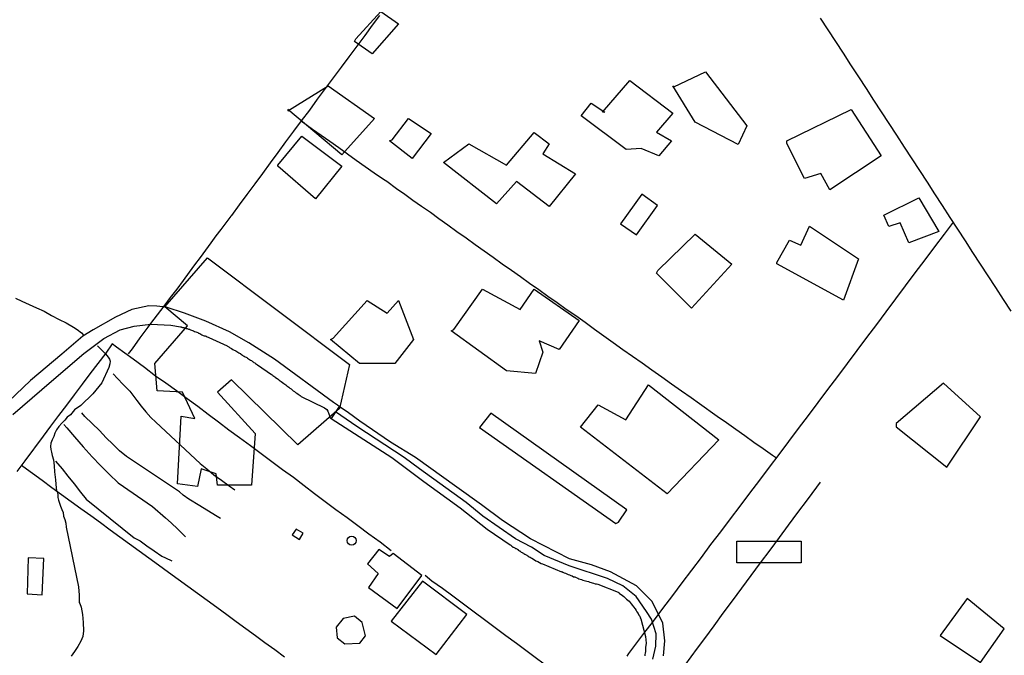
# Model space of a CAD drawing. Units: millimetres. Extents: x 190367 to 192778, y 1657663 to 1660436.
# Drawn here: x 191390 to 191555, y 1659038 to 1659145 of the extents above; entities that cross this region are included whole.
import ezdxf

# ---------------------------------------------------------------- set-up
doc = ezdxf.new("R2010")
doc.units = ezdxf.units.MM
for name, color, linetype in [('EDIFICACAO_REFERENCIAL', 50, 'Continuous'), ('IMAGEM', 7, 'Continuous'), ('V-EDIFICACAO', 151, 'Continuous'), ('V-EIXO_DE_LOGRADOURO', 3, 'Continuous'), ('V-LOTE', 1, 'Continuous'), ('V-QUADRA', 21, 'Continuous'), ('V-REFERENCIA', 74, 'Continuous'), ('V-VALETA', 173, 'Continuous')]:
    doc.layers.add(name, color=color, linetype=linetype)
picture_1 = doc.add_image_def('image1.jpg', size_in_pixel=(4016, 4621))

msp = doc.modelspace()

# ---------------------------------------------------------------- linework, layer by layer
at = {"layer": 'EDIFICACAO_REFERENCIAL'}
for points in [[(191446.09, 1659141.57), (191450.29, 1659146.19), (191453.23, 1659144.09), (191448.82, 1659139.06), (191445.88, 1659141.15)], [(191499.3, 1659133.55), (191504.56, 1659136.07), (191511.49, 1659127.04), (191510.02, 1659123.9), (191502.88, 1659127.67), (191499.09, 1659133.76)], [(191434.72, 1659129.55), (191441.45, 1659133.75), (191449.22, 1659128.29), (191443.76, 1659122.2), (191434.72, 1659129.76)], [(191487.33, 1659129.35), (191491.95, 1659134.6), (191499.09, 1659129.14), (191496.36, 1659125.99), (191498.88, 1659124.53), (191496.78, 1659122.01), (191493.84, 1659123.27), (191491.32, 1659123.06), (191483.76, 1659128.72), (191485.44, 1659130.82), (191487.75, 1659129.35)], [(191518.21, 1659124.53), (191528.93, 1659129.77), (191533.97, 1659122.01), (191525.36, 1659116.34), (191523.89, 1659119.07), (191521.16, 1659118.23), (191518.21, 1659124.11)], [(191452.16, 1659124.72), (191454.89, 1659128.29), (191458.67, 1659125.77), (191455.52, 1659121.57), (191451.74, 1659124.51)], [(191433.05, 1659120.49), (191437.04, 1659125.31), (191443.76, 1659120.28), (191439.35, 1659114.82), (191433.05, 1659120.28)], [(191460.78, 1659120.91), (191464.98, 1659124.05), (191471.29, 1659120.49), (191475.91, 1659125.94), (191478.43, 1659124.05), (191477.38, 1659122.37), (191482.84, 1659119.02), (191478.43, 1659113.56), (191472.97, 1659117.76), (191469.61, 1659113.98), (191460.78, 1659120.91)], [(191534.4, 1659112.08), (191540.28, 1659115.02), (191543.64, 1659109.35), (191538.6, 1659107.46), (191537.13, 1659110.82), (191535.24, 1659110.19), (191534.4, 1659112.08)], [(191516.53, 1659104.16), (191518.63, 1659107.94), (191520.53, 1659107.1), (191522, 1659110.25), (191530.19, 1659104.79), (191527.67, 1659097.87), (191516.53, 1659103.96)], [(191496.58, 1659102.84), (191502.88, 1659108.93), (191508.97, 1659103.89), (191502.25, 1659096.54), (191496.37, 1659102.42)], [(191414.14, 1659096.77), (191421.28, 1659104.95), (191445.02, 1659087.11), (191443.34, 1659079.76), (191436.41, 1659073.68), (191425.27, 1659084.59), (191422.96, 1659082.49), (191429.26, 1659075.57), (191428.63, 1659066.96), (191422.96, 1659066.96), (191422.75, 1659068.85), (191420.23, 1659069.69), (191419.6, 1659066.75), (191416.24, 1659067.17), (191416.87, 1659078.5), (191419.18, 1659078.08), (191417.08, 1659082.49), (191412.88, 1659082.7), (191412.45, 1659087.32), (191417.92, 1659093.62), (191414.14, 1659096.77)], [(191462.46, 1659092.99), (191467.29, 1659099.7), (191473.6, 1659096.35), (191475.91, 1659099.7), (191483.47, 1659094.46), (191480.11, 1659089.63), (191476.75, 1659091.1), (191477.38, 1659089.21), (191476.12, 1659085.64), (191471.29, 1659086.06), (191462.04, 1659092.78)], [(191442.29, 1659091.52), (191447.96, 1659097.82), (191451.33, 1659095.72), (191453.22, 1659097.82), (191455.74, 1659091.31), (191452.59, 1659087.32), (191446.7, 1659087.32), (191441.87, 1659091.31)], [(191536.5, 1659076.68), (191544.95, 1659069.93), (191550.59, 1659078.37), (191544.39, 1659084), (191536.5, 1659077.24)], [(191483.68, 1659076.62), (191486.63, 1659080.39), (191491.25, 1659077.87), (191495.03, 1659083.75), (191506.8, 1659074.52), (191498.18, 1659065.49), (191483.68, 1659076.62)], [(191509.8, 1659057.58), (191520.59, 1659057.58), (191520.59, 1659053.98), (191509.8, 1659053.98)], [(191543.83, 1659041.78), (191550.59, 1659037.27), (191554.53, 1659042.9), (191548.33, 1659047.97), (191543.83, 1659041.78)]]:
    msp.add_lwpolyline(points, close=True, dxfattribs=at)
at = {"layer": 'V-EDIFICACAO'}
for points in [[(191490.38, 1659110.65), (191493.06, 1659108.79), (191496.54, 1659113.74), (191493.95, 1659115.6), (191490.38, 1659110.65)], [(191468.67, 1659078.99), (191466.76, 1659076.59), (191489.57, 1659060.56), (191490.03, 1659060.75), (191491.4, 1659062.81), (191468.67, 1659078.99)], [(191436.1, 1659059.57), (191435.46, 1659058.63), (191436.64, 1659057.86), (191437.25, 1659058.9), (191436.1, 1659059.57)], [(191449.95, 1659056.18), (191448.06, 1659053.77), (191449.81, 1659052.18), (191448.19, 1659049.81), (191453.02, 1659046.29), (191457.14, 1659051.83), (191452.33, 1659055.49), (191451.71, 1659054.99), (191449.95, 1659056.18)], [(191391.3, 1659054.81), (191391.09, 1659048.79), (191393.61, 1659048.6), (191393.87, 1659054.69), (191391.3, 1659054.81)], [(191451.97, 1659044.22), (191459.53, 1659038.61), (191464.65, 1659045.31), (191457.22, 1659050.91), (191451.97, 1659044.22)], [(191443.99, 1659044.64), (191442.79, 1659043.17), (191442.97, 1659041.41), (191444.23, 1659040.41), (191446.78, 1659040.5), (191447.71, 1659041.75), (191447.15, 1659043.99), (191445.86, 1659045.03), (191443.99, 1659044.64)]]:
    msp.add_lwpolyline(points, close=True, dxfattribs=at)
msp.add_circle((191445.39, 1659057.67), 0.75, dxfattribs=at)
at = {"layer": 'V-EIXO_DE_LOGRADOURO'}
msp.add_lwpolyline([(191495.79, 1659037.84), (191496.29, 1659040.02), (191496.33, 1659042.07), (191495.55, 1659044.56), (191494.71, 1659045.8), (191492.99, 1659048.34), (191490.77, 1659050.09), (191488.17, 1659051.33), (191481.76, 1659053.47), (191477.62, 1659055.19), (191475.47, 1659056.57), (191472.79, 1659057.99), (191467.32, 1659061.77), (191464.53, 1659064.02), (191456.76, 1659069.7), (191454.17, 1659071.55), (191446.26, 1659076.78), (191442.7, 1659079.19)], dxfattribs=at)
at = {"layer": 'V-LOTE'}
for points in [[(191450.04, 1659145.52), (191448.82, 1659143.86), (191447.57, 1659142.13), (191446.25, 1659140.37), (191444.93, 1659138.61), (191443.61, 1659136.85), (191442.29, 1659135.09), (191440.96, 1659133.31), (191439.63, 1659131.53), (191438.31, 1659129.68), (191436.95, 1659127.9), (191435.65, 1659126.13), (191434.34, 1659124.37), (191433.03, 1659122.61), (191431.75, 1659120.85), (191430.47, 1659119.09), (191429.19, 1659117.33), (191427.87, 1659115.57), (191426.55, 1659113.81), (191425.26, 1659112.03), (191425.19, 1659111.93), (191423.51, 1659109.73), (191422.66, 1659108.66), (191421.83, 1659107.49), (191420.96, 1659106.27), (191420.04, 1659105.04), (191419.12, 1659103.81), (191418.2, 1659102.58), (191417.18, 1659101.17), (191416.15, 1659099.74), (191415.05, 1659098.31), (191413.97, 1659096.87), (191412.85, 1659095.42), (191411.74, 1659093.96), (191411.3, 1659093.38)], [(191555.74, 1659096.05), (191554.45, 1659098.02), (191553.15, 1659099.98), (191551.86, 1659101.94), (191550.58, 1659103.9), (191549.33, 1659105.86), (191548.08, 1659107.82), (191546.8, 1659109.78), (191545.52, 1659111.74), (191544.24, 1659113.7), (191542.97, 1659115.66), (191541.7, 1659117.62), (191540.43, 1659119.58), (191539.15, 1659121.54), (191537.88, 1659123.5), (191536.58, 1659125.46), (191535.3, 1659127.42), (191534.02, 1659129.38), (191532.76, 1659131.34), (191531.5, 1659133.3), (191530.21, 1659135.26), (191528.92, 1659137.22), (191527.66, 1659139.18), (191526.4, 1659141.14), (191525.1, 1659143.1), (191523.81, 1659145.06)], [(191436.93, 1659127.87), (191438.85, 1659126.51), (191440.29, 1659125.49), (191441.76, 1659124.47), (191443.25, 1659123.44), (191444.72, 1659122.38), (191446.15, 1659121.32), (191447.63, 1659120.26), (191449.18, 1659119.2), (191450.74, 1659118.14), (191451.26, 1659117.78), (191452.89, 1659116.56), (191454.26, 1659115.6), (191455.64, 1659114.6), (191457.1, 1659113.59), (191458.55, 1659112.58), (191459.96, 1659111.53), (191461.48, 1659110.46), (191463, 1659109.38), (191464.53, 1659108.3), (191466.04, 1659107.22), (191467.54, 1659106.14), (191469.05, 1659105.06), (191470.58, 1659103.98), (191472.12, 1659102.9), (191473.64, 1659101.82), (191475.16, 1659100.74), (191476.69, 1659099.66), (191478.22, 1659098.57), (191479.75, 1659097.48), (191481.29, 1659096.39), (191482.88, 1659095.3), (191484.44, 1659094.18), (191486.02, 1659093.05), (191487.56, 1659091.92), (191489.14, 1659090.79), (191490.77, 1659089.66), (191492.38, 1659088.53), (191493.99, 1659087.39), (191495.62, 1659086.23), (191497.26, 1659085.07), (191498.91, 1659083.91), (191500.56, 1659082.75), (191502.19, 1659081.59), (191503.59, 1659080.59), (191506.54, 1659078.5), (191508.1, 1659077.41), (191509.63, 1659076.32), (191511.16, 1659075.23), (191512.69, 1659074.14), (191514.22, 1659073.05), (191515.77, 1659071.99), (191516.47, 1659071.51)], [(191491.46, 1659038.37), (191491.76, 1659038.78), (191494.27, 1659042.11), (191495.88, 1659044.21), (191497.47, 1659046.34), (191499.1, 1659048.47), (191500.69, 1659050.6), (191502.28, 1659052.73), (191503.89, 1659054.86), (191505.49, 1659057), (191507.12, 1659059.14), (191508.75, 1659061.29), (191510.38, 1659063.45), (191512.02, 1659065.61), (191513.66, 1659067.77), (191515.3, 1659069.93), (191516.91, 1659072.1), (191518.52, 1659074.27), (191520.16, 1659076.44), (191521.8, 1659078.61), (191523.43, 1659080.78), (191525.07, 1659082.95), (191526.71, 1659085.12), (191528.33, 1659087.29), (191529.95, 1659089.46), (191531.59, 1659091.63), (191533.23, 1659093.8), (191534.81, 1659095.95), (191536.43, 1659098.1), (191538.05, 1659100.27), (191539.67, 1659102.44), (191541.31, 1659104.61), (191542.94, 1659106.78), (191544.58, 1659108.95), (191546.05, 1659110.93)], [(191411.3, 1659093.38), (191409.95, 1659091.57), (191408.65, 1659089.76), (191408.02, 1659088.91)], [(191451.98, 1659055.99), (191450.13, 1659057.39), (191448.26, 1659058.77), (191446.44, 1659060.13), (191444.63, 1659061.49), (191442.75, 1659062.84), (191440.96, 1659064.18), (191439.19, 1659065.52), (191437.42, 1659066.86), (191435.64, 1659068.2), (191433.82, 1659069.53), (191432.03, 1659070.86), (191430.24, 1659072.19), (191428.45, 1659073.52), (191426.65, 1659074.84), (191424.86, 1659076.15), (191423.11, 1659077.46), (191421.39, 1659078.77), (191419.64, 1659080.08), (191417.86, 1659081.39), (191416.09, 1659082.7), (191414.33, 1659084), (191412.56, 1659085.19), (191410.71, 1659086.62), (191408.82, 1659088), (191407.45, 1659089.02), (191406.06, 1659090.04), (191405.34, 1659090.6), (191404.28, 1659089.02), (191402.93, 1659087.3), (191401.61, 1659085.57), (191400.29, 1659083.83), (191398.99, 1659082.08), (191397.67, 1659080.33), (191396.35, 1659078.58), (191395.03, 1659076.79), (191393.77, 1659075.15), (191390.72, 1659071.04), (191389.35, 1659069.24)], [(191434.17, 1659038.2), (191432.53, 1659039.38), (191430.89, 1659040.56), (191429.3, 1659041.74), (191427.7, 1659042.92), (191426.09, 1659044.1), (191424.48, 1659045.28), (191422.84, 1659046.46), (191421.21, 1659047.64), (191419.59, 1659048.82), (191417.97, 1659050), (191416.36, 1659051.18), (191414.75, 1659052.36), (191413.1, 1659053.54), (191411.46, 1659054.72), (191409.83, 1659055.9), (191408.21, 1659057.08), (191406.59, 1659058.26), (191404.97, 1659059.44), (191403.35, 1659060.62), (191401.73, 1659061.8), (191400.11, 1659062.98), (191398.49, 1659064.16), (191396.87, 1659065.34), (191395.25, 1659066.52), (191393.62, 1659067.7), (191391.99, 1659068.88), (191390.36, 1659070.06), (191390.13, 1659070.26)], [(191497.85, 1659032.43), (191499.33, 1659034.38), (191500.04, 1659035.32), (191503.23, 1659039.68), (191504.48, 1659041.32), (191506.02, 1659043.42), (191507.56, 1659045.52), (191509.12, 1659047.62), (191510.67, 1659049.73), (191512.23, 1659051.84), (191513.81, 1659053.95), (191515.42, 1659056.06), (191516.96, 1659058.17), (191518.47, 1659060.28), (191520.03, 1659062.39), (191521.62, 1659064.5), (191523.2, 1659066.61), (191523.81, 1659067.42)], [(191485.84, 1659030.93), (191483.96, 1659032.31), (191482.05, 1659033.69), (191480.25, 1659035.07), (191478.39, 1659036.44), (191476.55, 1659037.79), (191474.77, 1659039.13), (191472.98, 1659040.45), (191471.19, 1659041.77), (191469.4, 1659043.09), (191467.63, 1659044.41), (191465.86, 1659045.73), (191464.1, 1659047.05), (191462.3, 1659048.37), (191460.59, 1659049.65), (191458.81, 1659050.91), (191457.66, 1659051.81)]]:
    msp.add_lwpolyline(points, dxfattribs=at)
at = {"layer": 'V-QUADRA'}
msp.add_lwpolyline([(191497.58, 1659038.4), (191497.8, 1659040.93), (191497.45, 1659043.84), (191495.64, 1659047.49), (191493.05, 1659050.11), (191488.7, 1659052.45), (191485.5, 1659053.64), (191481.82, 1659054.63), (191475.29, 1659057.98), (191470.62, 1659061.01), (191467.11, 1659063.68), (191462.97, 1659066.63), (191456.08, 1659071.59), (191451.87, 1659074.16), (191446.76, 1659077.67), (191444.87, 1659079.05), (191443.31, 1659080.1), (191441.98, 1659078.11), (191452.09, 1659071.56), (191457.44, 1659067.58), (191463.55, 1659063.14), (191468.08, 1659059.61), (191471.88, 1659056.94), (191471.92, 1659056.94), (191472.01, 1659056.89), (191472.05, 1659056.83), (191472.09, 1659056.78), (191472.16, 1659056.74), (191472.26, 1659056.66), (191472.37, 1659056.59), (191472.46, 1659056.55), (191472.57, 1659056.51), (191472.67, 1659056.44), (191472.8, 1659056.38), (191472.91, 1659056.33), (191473.01, 1659056.29), (191473.08, 1659056.25), (191473.14, 1659056.21), (191473.23, 1659056.16), (191473.25, 1659056.12), (191473.29, 1659056.08), (191473.44, 1659055.97), (191473.51, 1659055.95), (191473.57, 1659055.89), (191473.68, 1659055.82), (191473.76, 1659055.76), (191473.89, 1659055.69), (191473.98, 1659055.61), (191474.11, 1659055.56), (191474.19, 1659055.5), (191474.37, 1659055.43), (191474.47, 1659055.37), (191474.56, 1659055.31), (191474.69, 1659055.24), (191474.77, 1659055.18), (191474.88, 1659055.11), (191474.94, 1659055.05), (191475.1, 1659054.98), (191475.24, 1659054.9), (191475.4, 1659054.81), (191475.52, 1659054.75), (191475.82, 1659054.56), (191476.21, 1659054.3), (191476.51, 1659054.17), (191476.81, 1659054.02), (191477.11, 1659053.87), (191477.3, 1659053.79), (191480.47, 1659052.46), (191480.56, 1659052.48), (191480.71, 1659052.41), (191480.93, 1659052.31), (191481.14, 1659052.2), (191481.4, 1659052.11), (191481.61, 1659052.03), (191481.83, 1659051.94), (191482.04, 1659051.85), (191482.26, 1659051.77), (191482.51, 1659051.64), (191482.73, 1659051.6), (191482.94, 1659051.49), (191483.2, 1659051.38), (191483.41, 1659051.3), (191483.63, 1659051.25), (191483.84, 1659051.17), (191484.06, 1659051.08), (191484.31, 1659051.02), (191484.53, 1659050.95), (191484.74, 1659050.91), (191485, 1659050.83), (191485.21, 1659050.74), (191485.43, 1659050.68), (191485.64, 1659050.61), (191485.86, 1659050.55), (191486.11, 1659050.46), (191486.33, 1659050.42), (191486.56, 1659050.38), (191489.99, 1659049.05), (191489.99, 1659048.98), (191490.12, 1659048.92), (191490.21, 1659048.85), (191490.48, 1659048.66), (191490.7, 1659048.47), (191490.94, 1659048.3), (191491.17, 1659048.08), (191491.39, 1659047.89), (191491.6, 1659047.7), (191491.82, 1659047.53), (191491.96, 1659047.34), (191492.16, 1659047.1), (191492.39, 1659046.82), (191492.56, 1659046.58), (191492.82, 1659046.26), (191492.97, 1659046.01), (191493.12, 1659045.77), (191493.29, 1659045.49), (191493.44, 1659045.23), (191493.59, 1659045.02), (191493.68, 1659044.76), (191493.74, 1659044.61), (191494.55, 1659041.62), (191494.68, 1659040.54), (191494.57, 1659039.8), (191494.56, 1659039.53), (191494.53, 1659039.32), (191494.53, 1659039.1), (191494.49, 1659038.85), (191494.45, 1659038.63), (191494.41, 1659038.38)], dxfattribs=at)
at = {"layer": 'V-REFERENCIA'}
for points in [[(191443.31, 1659080.1), (191443.01, 1659080.3), (191442.37, 1659080.75), (191432.46, 1659088), (191428.16, 1659090.73), (191424.96, 1659092.57), (191420.97, 1659094.37), (191417.4, 1659095.73), (191414.34, 1659096.69), (191412.82, 1659096.87), (191411.47, 1659096.93), (191408.64, 1659096.31), (191405.87, 1659095.04), (191402.14, 1659092.9), (191400.44, 1659091.85), (191396.93, 1659088.86), (191391.67, 1659084.44), (191388.01, 1659080.94)], [(191388.7, 1659078.74), (191395.19, 1659084.36), (191400.6, 1659088.95), (191403.94, 1659091.5), (191406.64, 1659092.91), (191408.99, 1659093.55), (191411.78, 1659093.9), (191415.12, 1659093.68), (191416.77, 1659093.42), (191416.88, 1659093.42), (191416.92, 1659093.42), (191416.94, 1659093.38), (191416.98, 1659093.38), (191417.09, 1659093.33), (191417.22, 1659093.31), (191417.31, 1659093.29), (191417.43, 1659093.25), (191417.52, 1659093.2), (191417.65, 1659093.18), (191417.73, 1659093.16), (191417.82, 1659093.14), (191417.86, 1659093.12), (191417.99, 1659093.08), (191418.07, 1659093.03), (191418.16, 1659093.01), (191418.24, 1659093.01), (191418.33, 1659092.97), (191418.42, 1659092.95), (191418.59, 1659092.86), (191418.76, 1659092.82), (191418.93, 1659092.75), (191419.11, 1659092.67), (191419.32, 1659092.6), (191419.49, 1659092.54), (191419.66, 1659092.48), (191419.72, 1659092.45), (191419.79, 1659092.39), (191419.84, 1659092.37), (191420.01, 1659092.3), (191420.18, 1659092.18), (191420.35, 1659092.09), (191420.52, 1659092), (191420.69, 1659091.94), (191420.86, 1659091.9), (191421.04, 1659091.85), (191421.21, 1659091.77), (191421.38, 1659091.7), (191421.48, 1659091.64), (191424.56, 1659090.24), (191424.63, 1659090.2), (191424.72, 1659090.14), (191424.85, 1659090.08), (191424.98, 1659089.99), (191425.15, 1659089.88), (191425.3, 1659089.78), (191425.51, 1659089.65), (191425.71, 1659089.54), (191425.88, 1659089.45), (191426.01, 1659089.39), (191426.18, 1659089.28), (191426.33, 1659089.17), (191426.52, 1659089.07), (191426.65, 1659089), (191426.78, 1659088.94), (191426.82, 1659088.9), (191426.86, 1659088.87), (191426.95, 1659088.81), (191427.12, 1659088.68), (191427.25, 1659088.59), (191427.38, 1659088.53), (191427.55, 1659088.42), (191427.72, 1659088.34), (191427.85, 1659088.27), (191427.98, 1659088.17), (191428.13, 1659088.08), (191428.3, 1659087.99), (191428.47, 1659087.87), (191428.62, 1659087.78), (191428.8, 1659087.65), (191428.92, 1659087.57), (191429.05, 1659087.48), (191429.18, 1659087.39), (191429.33, 1659087.31), (191429.48, 1659087.18), (191429.61, 1659087.05), (191431.99, 1659085.43), (191432.07, 1659085.4), (191432.18, 1659085.29), (191432.35, 1659085.17), (191432.52, 1659085.08), (191432.67, 1659084.93), (191432.91, 1659084.78), (191433.08, 1659084.65), (191433.25, 1659084.52), (191433.43, 1659084.42), (191433.62, 1659084.26), (191433.83, 1659084.12), (191434.05, 1659083.96), (191434.19, 1659083.84), (191434.37, 1659083.71), (191434.54, 1659083.58), (191434.71, 1659083.45), (191434.88, 1659083.32), (191435.03, 1659083.19), (191435.25, 1659083.04), (191435.42, 1659082.89), (191435.63, 1659082.74), (191435.82, 1659082.62), (191436.02, 1659082.46), (191436.23, 1659082.32), (191436.45, 1659082.16), (191436.59, 1659082.06), (191436.77, 1659081.93), (191436.92, 1659081.8), (191440.84, 1659079.88), (191441.26, 1659079.58), (191441.43, 1659079.31), (191441.73, 1659078.41), (191441.82, 1659078.22), (191441.98, 1659078.11)]]:
    msp.add_lwpolyline(points, dxfattribs=at)
at = {"layer": 'V-VALETA'}
for points in [[(191389.14, 1659098.24), (191390.22, 1659097.7), (191391.42, 1659097.16), (191392.69, 1659096.62), (191393.97, 1659096.04), (191395.19, 1659095.34), (191396.46, 1659094.68), (191397.63, 1659094.07), (191398.86, 1659093.35), (191399.48, 1659092.96), (191400.2, 1659092.4), (191400.59, 1659091.95)], [(191402.87, 1659090.25), (191403.14, 1659089.95), (191404.22, 1659088.93), (191404.67, 1659088.36), (191404.9, 1659088.01), (191404.99, 1659087.68), (191404.94, 1659087.25), (191404.79, 1659086.61), (191403.62, 1659084.08), (191402.08, 1659082.23), (191400.09, 1659080.26), (191399.05, 1659079.55), (191398.34, 1659078.71), (191397.82, 1659078.33), (191397.38, 1659077.83), (191396.9, 1659077.29), (191396.4, 1659076.75), (191396.03, 1659076.21), (191395.76, 1659075.66), (191395.54, 1659075.1), (191395.29, 1659074.53), (191395.07, 1659073.96), (191395.02, 1659073.39), (191395.08, 1659072.89), (191395.2, 1659072.45), (191395.31, 1659071.88), (191395.52, 1659071.18), (191395.6, 1659070.18), (191395.65, 1659069.15), (191395.83, 1659067.81), (191395.94, 1659066.45), (191395.99, 1659066.04), (191396.19, 1659065.7), (191396.23, 1659065.29), (191396.26, 1659064.88), (191396.34, 1659064.43), (191396.54, 1659063.95), (191396.69, 1659063.44), (191396.91, 1659062.9), (191397.1, 1659062.35), (191397.21, 1659061.77), (191397.4, 1659061.19), (191397.56, 1659060.6), (191397.65, 1659059.94), (191399.67, 1659049.93), (191399.83, 1659048.55), (191399.82, 1659047.32), (191399.9, 1659047.13), (191400.14, 1659046.55), (191400.38, 1659045.29), (191400.48, 1659043.96), (191400.51, 1659042.56), (191400.42, 1659041.64), (191400.1, 1659040.83), (191399.59, 1659039.99), (191399.01, 1659039.15), (191398.49, 1659038.33)], [(191405.5, 1659085.56), (191406.24, 1659084.8), (191407.17, 1659083.78), (191408.27, 1659082.64), (191408.8, 1659082.02), (191409.47, 1659081.09), (191410.18, 1659080.14), (191410.93, 1659079.19), (191411.77, 1659078.24), (191412.61, 1659077.48), (191420.05, 1659070.58), (191421.18, 1659069.66), (191422.36, 1659068.67), (191423.62, 1659067.79), (191424.88, 1659066.85), (191425.87, 1659066.14)], [(191423.43, 1659061.37), (191422.63, 1659061.88), (191420.01, 1659063.48), (191418.14, 1659064.6), (191417.22, 1659065.29), (191416.61, 1659065.83), (191407.74, 1659071.76), (191406.56, 1659072.71), (191405.46, 1659073.79), (191404.32, 1659074.88), (191403.23, 1659076.07), (191401.96, 1659077.26), (191400.77, 1659078.45), (191400.23, 1659079.02)], [(191397.22, 1659077.07), (191397.74, 1659076.56), (191399.03, 1659075.01), (191400.48, 1659073.35), (191401.99, 1659071.67), (191403.39, 1659070.22), (191404.83, 1659068.77), (191406.32, 1659067.32), (191412.06, 1659063.38), (191414.22, 1659061.48), (191415.22, 1659060.62), (191416.29, 1659059.6), (191417.61, 1659058.29)], [(191395.87, 1659070.97), (191396.95, 1659069.67), (191397.91, 1659068.46), (191398.99, 1659067.17), (191400.05, 1659065.77), (191400.98, 1659064.61), (191408.99, 1659058.16), (191409.99, 1659057.61), (191411.13, 1659056.81), (191412.35, 1659055.96), (191413.62, 1659055.08), (191414.25, 1659054.8), (191415.32, 1659054.29)]]:
    msp.add_lwpolyline(points, dxfattribs=at)

# ---------------------------------------------------------------- referenced raster images: frames only (the image files are external)
at = {"layer": 'IMAGEM'}
image = msp.add_image(picture_1, insert=(190366.98, 1657662.77), size_in_units=(2410.5, 2773.64), dxfattribs=at)
image.dxf.flags = 7

doc.saveas('drawing.dxf')
